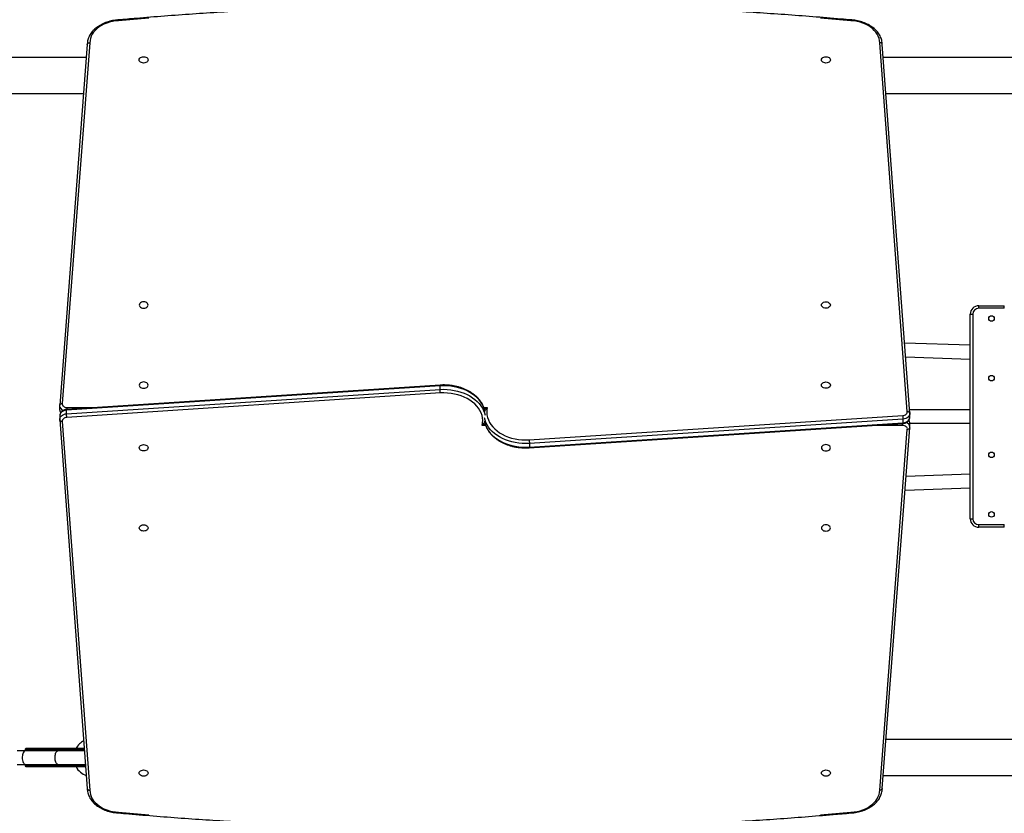
# Model space of a CAD drawing. Units: centimetres. Extents: x 7274 to 9089, y -1006 to 503.
# Drawn here: x 8106 to 8221, y -303 to -210 of the extents above; entities that cross this region are included whole.
import ezdxf

# ---------------------------------------------------------------- set-up
doc = ezdxf.new("R2010")
doc.units = ezdxf.units.CM
doc.layers.add('VP-DIM', color=7, linetype='Continuous')
doc.layers.add('VP-HIC', color=6, linetype='Continuous')
doc.layers.add('VP-EQ', color=7, linetype='Continuous', true_color=0x8a3492)
doc.dimstyles.new('Strefa', dxfattribs={"dimtxt": 14, "dimasz": 20, "dimexe": 20, "dimexo": 50, "dimgap": 20, "dimtad": 0, "dimdec": 0, "dimzin": 0, "dimdsep": 46, "dimtxsty": 'Standard', "dimcen": 0.09, "dimadec": 0, "dimazin": 0, "dimtfac": 1, "dimtdec": 4, "dimtofl": 0, "dimtmove": 0, "dimatfit": 3, "dimfxl": 70, "dimfxlon": 1, "dimtolj": 1, "dimtzin": 0, "dimarcsym": 0})

# ---------------------------------------------------------------- blocks, each defined once
blk = doc.blocks.new('0210-1')
at = {"layer": 'VP-EQ', "color": 0, "linetype": 'Continuous', "lineweight": 25}
for p, q in [((2675.27, 644.59), (2672.03, 602.23)), ((2675.57, 644.79), (2672.32, 602.41)), ((2771.53, 601.49), (2768.29, 644.79)), ((2771.82, 601.3), (2768.59, 644.59)), ((2675.15, 643.07), (2455.5, 643.07)), ((2943.3, 643.07), (2768.7, 643.07)), ((2455.82, 638.83), (2674.83, 638.83)), ((2769.02, 638.83), (2942.98, 638.83)), ((2779.92, 613.6), (2779.92, 613.9)), ((2779.92, 613.9), (2782.92, 613.9)), ((2782.92, 613.6), (2782.92, 613.9)), ((2778.92, 588.9), (2778.92, 612.9)), ((2778.92, 612.9), (2779.22, 612.9)), ((2779.22, 612.9), (2779.22, 588.9)), ((2782.92, 613.6), (2779.92, 613.6)), ((2778.92, 609.26), (2771.21, 609.52)), ((2771.33, 607.92), (2778.92, 607.65)), ((2716.7, 604.59), (2672.85, 601.74)), ((2716.69, 604.5), (2672.84, 601.65)), ((2672.84, 601.22), (2716.69, 604.08)), ((2716.72, 603.66), (2672.87, 600.8)), ((2716.69, 604.08), (2716.69, 604.5)), ((2672.03, 602.26), (2672.02, 602.16)), ((2672.02, 602.15), (2672.02, 601.73)), ((2672.02, 601.74), (2672.02, 601.73)), ((2672.84, 601.22), (2672.84, 601.65)), ((2672.88, 601.96), (2676.32, 601.96)), ((2721.83, 601.96), (2722.23, 601.96)), ((2778.92, 601.7), (2771.79, 601.7)), ((2771.83, 601.25), (2771.82, 601.32)), ((2771.83, 600.81), (2771.83, 601.24)), ((2672.03, 600.99), (2672.03, 600.57)), ((2672.03, 600.56), (2672.04, 600.48)), ((2672.03, 600.5), (2675.27, 557.21)), ((2672.33, 600.32), (2675.57, 557.02)), ((2727.14, 598.15), (2770.99, 601)), ((2727.16, 597.21), (2771.01, 600.07)), ((2771.02, 600.58), (2727.17, 597.73)), ((2727.17, 597.3), (2771.02, 600.16)), ((2771.02, 600.58), (2771.02, 600.16)), ((2771.83, 600.1), (2778.92, 600.1)), ((2771.84, 599.65), (2771.84, 600.08)), ((2771.84, 600.07), (2771.84, 600.08)), ((2722.03, 599.84), (2721.63, 599.84)), ((2770.98, 599.84), (2767.54, 599.84)), ((2768.29, 557.02), (2771.53, 599.39)), ((2768.59, 557.21), (2771.83, 599.58)), ((2771.83, 599.55), (2771.84, 599.64)), ((2727.17, 597.73), (2727.17, 597.3)), ((2778.92, 594.13), (2771.39, 593.85)), ((2771.27, 592.25), (2778.92, 592.53)), ((2778.92, 588.9), (2779.22, 588.9)), ((2779.92, 587.9), (2779.92, 588.2)), ((2779.92, 588.2), (2782.92, 588.2)), ((2782.92, 587.9), (2779.92, 587.9)), ((2782.92, 587.9), (2782.92, 588.2)), ((2942.99, 562.97), (2769.03, 562.97)), ((2668.03, 561.79), (2668.03, 561.85)), ((2668.03, 561.79), (2668.09, 561.79)), ((2668.03, 561.65), (2668.03, 561.79)), ((2671.8, 561.84), (2668.09, 561.84)), ((2668.09, 561.84), (2668.09, 561.79)), ((2668.09, 561.79), (2671.8, 561.79)), ((2668.1, 561.94), (2671.84, 561.94)), ((2671.8, 561.79), (2671.8, 561.84)), ((2674.92, 561.84), (2671.8, 561.84)), ((2671.8, 561.79), (2674.93, 561.79)), ((2671.84, 561.94), (2674.92, 561.94)), ((2668.03, 561.65), (2667.03, 561.65)), ((2671.82, 561.65), (2668.03, 561.65)), ((2671.84, 561.69), (2668.13, 561.69)), ((2674.93, 561.69), (2671.84, 561.69)), ((2671.9, 561.67), (2671.85, 561.69)), ((2667.03, 560.05), (2668.03, 560.05)), ((2668.03, 560.05), (2671.82, 560.05)), ((2668.03, 559.91), (2668.03, 560.05)), ((2668.03, 559.86), (2668.03, 559.91)), ((2668.09, 559.91), (2668.03, 559.91)), ((2671.8, 559.91), (2668.09, 559.91)), ((2668.09, 559.91), (2668.09, 559.86)), ((2668.09, 559.86), (2671.8, 559.86)), ((2671.84, 559.76), (2668.1, 559.76)), ((2668.13, 560.01), (2671.84, 560.01)), ((2671.8, 559.86), (2671.8, 559.91)), ((2675.07, 559.91), (2671.8, 559.91)), ((2671.8, 559.86), (2675.07, 559.86)), ((2671.84, 560.01), (2675.06, 560.01)), ((2675.08, 559.76), (2671.84, 559.76)), ((2671.85, 560.01), (2671.89, 560.04)), ((2768.7, 558.73), (2943.31, 558.73))]:
    blk.add_line(p, q, dxfattribs=at)
at = {"layer": 'VP-EQ', "color": 0, "linetype": 'Continuous', "lineweight": 25, "flags": 128}
for points in [[(2764.92, 647.37), (2761.35, 647.67)], [(2682.5, 647.67), (2678.94, 647.37)], [(2678.94, 647.37), (2678.58, 647.34), (2678.22, 647.28), (2677.88, 647.2), (2677.55, 647.09), (2677.23, 646.96), (2676.94, 646.81), (2676.67, 646.64), (2676.42, 646.45), (2676.2, 646.24), (2676.01, 646.02), (2675.86, 645.79), (2675.73, 645.55), (2675.64, 645.3), (2675.59, 645.05), (2675.57, 644.79)], [(2768.29, 644.79), (2768.27, 645.05), (2768.22, 645.3), (2768.13, 645.55), (2768, 645.79), (2767.84, 646.02), (2767.65, 646.24), (2767.44, 646.45), (2767.19, 646.64), (2766.92, 646.81), (2766.62, 646.96), (2766.31, 647.09), (2765.98, 647.2), (2765.63, 647.28), (2765.28, 647.34), (2764.92, 647.37)], [(2682.4, 642.77), (2682.39, 642.68), (2682.33, 642.59), (2682.25, 642.51), (2682.14, 642.45), (2682.01, 642.42), (2681.88, 642.4), (2681.74, 642.42), (2681.62, 642.45), (2681.51, 642.51), (2681.42, 642.59), (2681.37, 642.68), (2681.35, 642.77), (2681.37, 642.87), (2681.42, 642.96), (2681.51, 643.04), (2681.62, 643.1), (2681.74, 643.13), (2681.88, 643.14), (2682.01, 643.13), (2682.14, 643.1), (2682.25, 643.04), (2682.33, 642.96), (2682.39, 642.87), (2682.4, 642.77)], [(2762.5, 642.77), (2762.49, 642.68), (2762.43, 642.59), (2762.35, 642.51), (2762.24, 642.45), (2762.11, 642.42), (2761.98, 642.4), (2761.84, 642.42), (2761.72, 642.45), (2761.61, 642.51), (2761.52, 642.59), (2761.47, 642.68), (2761.45, 642.77), (2761.47, 642.87), (2761.52, 642.96), (2761.61, 643.04), (2761.72, 643.1), (2761.84, 643.13), (2761.98, 643.14), (2762.11, 643.13), (2762.24, 643.1), (2762.35, 643.04), (2762.43, 642.96), (2762.49, 642.87), (2762.5, 642.77)], [(2681.36, 613.99), (2681.38, 613.89), (2681.43, 613.81), (2681.51, 613.73), (2681.62, 613.67), (2681.75, 613.63), (2681.88, 613.62), (2682.02, 613.63), (2682.15, 613.67), (2682.26, 613.73), (2682.34, 613.81), (2682.39, 613.89), (2682.41, 613.99), (2682.39, 614.09), (2682.34, 614.18), (2682.26, 614.25), (2682.15, 614.31), (2682.02, 614.35), (2681.88, 614.36), (2681.75, 614.35), (2681.62, 614.31), (2681.51, 614.25), (2681.43, 614.18), (2681.38, 614.09), (2681.36, 613.99)], [(2761.45, 613.99), (2761.47, 614.09), (2761.52, 614.18), (2761.6, 614.25), (2761.71, 614.31), (2761.84, 614.35), (2761.97, 614.36), (2762.11, 614.35), (2762.24, 614.31), (2762.34, 614.25), (2762.43, 614.18), (2762.48, 614.09), (2762.5, 613.99), (2762.48, 613.89), (2762.43, 613.81), (2762.34, 613.73), (2762.24, 613.67), (2762.11, 613.63), (2761.97, 613.62), (2761.84, 613.63), (2761.71, 613.67), (2761.6, 613.73), (2761.52, 613.81), (2761.47, 613.89), (2761.45, 613.99)], [(2681.36, 604.58), (2681.38, 604.48), (2681.43, 604.39), (2681.51, 604.32), (2681.62, 604.26), (2681.75, 604.22), (2681.88, 604.21), (2682.02, 604.22), (2682.15, 604.26), (2682.26, 604.32), (2682.34, 604.39), (2682.39, 604.48), (2682.41, 604.58), (2682.39, 604.68), (2682.34, 604.77), (2682.26, 604.84), (2682.15, 604.9), (2682.02, 604.94), (2681.88, 604.95), (2681.75, 604.94), (2681.62, 604.9), (2681.51, 604.84), (2681.43, 604.77), (2681.38, 604.68), (2681.36, 604.58)], [(2761.45, 604.58), (2761.47, 604.68), (2761.52, 604.77), (2761.6, 604.84), (2761.71, 604.9), (2761.84, 604.94), (2761.97, 604.95), (2762.11, 604.94), (2762.24, 604.9), (2762.34, 604.84), (2762.43, 604.77), (2762.48, 604.68), (2762.5, 604.58), (2762.48, 604.48), (2762.43, 604.39), (2762.34, 604.32), (2762.24, 604.26), (2762.11, 604.22), (2761.97, 604.21), (2761.84, 604.22), (2761.71, 604.26), (2761.6, 604.32), (2761.52, 604.39), (2761.47, 604.48), (2761.45, 604.58)], [(2721.96, 601.47), (2721.89, 601.75), (2721.79, 602.04), (2721.65, 602.32), (2721.48, 602.59), (2721.28, 602.85), (2721.04, 603.09), (2720.78, 603.32), (2720.5, 603.53), (2720.18, 603.73), (2719.85, 603.91), (2719.5, 604.06), (2719.13, 604.2), (2718.74, 604.31), (2718.34, 604.4), (2717.94, 604.46), (2717.52, 604.5), (2717.11, 604.51), (2716.69, 604.5)], [(2716.69, 604.08), (2717.11, 604.09), (2717.52, 604.08), (2717.94, 604.04), (2718.34, 603.97), (2718.74, 603.88), (2719.13, 603.77), (2719.5, 603.64), (2719.85, 603.48), (2720.18, 603.31), (2720.5, 603.11), (2720.78, 602.9), (2721.04, 602.67), (2721.28, 602.42), (2721.48, 602.16), (2721.65, 601.89), (2721.79, 601.62), (2721.89, 601.33), (2721.96, 601.05)], [(2721.63, 599.84), (2721.68, 600.14), (2721.7, 600.43), (2721.67, 600.73), (2721.61, 601.02), (2721.51, 601.31), (2721.37, 601.59), (2721.2, 601.87), (2721, 602.12), (2720.76, 602.37), (2720.49, 602.6), (2720.19, 602.81), (2719.87, 603), (2719.52, 603.17), (2719.16, 603.31), (2718.78, 603.44), (2718.38, 603.53), (2717.97, 603.6), (2717.55, 603.65), (2717.14, 603.67), (2716.72, 603.66)], [(2672.32, 602.41), (2672.32, 602.33), (2672.34, 602.25), (2672.39, 602.17), (2672.46, 602.1), (2672.55, 602.04), (2672.65, 602), (2672.76, 601.97), (2672.88, 601.96)], [(2672.84, 601.65), (2672.66, 601.62), (2672.5, 601.57), (2672.36, 601.5), (2672.23, 601.41), (2672.14, 601.3), (2672.07, 601.19), (2672.03, 601.06), (2672.03, 600.99)], [(2672.03, 600.56), (2672.03, 600.64), (2672.07, 600.76), (2672.14, 600.88), (2672.23, 600.98), (2672.36, 601.07), (2672.5, 601.14), (2672.66, 601.2), (2672.84, 601.22)], [(2722.23, 601.96), (2722.18, 601.67), (2722.16, 601.37), (2722.19, 601.08), (2722.25, 600.78), (2722.35, 600.49), (2722.48, 600.21), (2722.66, 599.94), (2722.86, 599.68), (2723.1, 599.44), (2723.37, 599.21), (2723.66, 599), (2723.99, 598.81), (2724.33, 598.64), (2724.7, 598.49), (2725.08, 598.37), (2725.48, 598.27), (2725.89, 598.2), (2726.3, 598.16), (2726.72, 598.14), (2727.14, 598.15)], [(2770.99, 601), (2771.1, 601.02), (2771.21, 601.06), (2771.31, 601.11), (2771.39, 601.17), (2771.46, 601.24), (2771.5, 601.32), (2771.53, 601.4), (2771.53, 601.49)], [(2771.83, 601.25), (2771.82, 601.17), (2771.79, 601.04), (2771.72, 600.93), (2771.62, 600.82), (2771.5, 600.73), (2771.36, 600.66), (2771.19, 600.61), (2771.02, 600.58)], [(2672.87, 600.8), (2672.75, 600.78), (2672.65, 600.75), (2672.55, 600.7), (2672.46, 600.64), (2672.4, 600.56), (2672.36, 600.49), (2672.33, 600.4), (2672.33, 600.32)], [(2727.17, 597.73), (2726.75, 597.72), (2726.33, 597.73), (2725.92, 597.77), (2725.51, 597.83), (2725.12, 597.92), (2724.73, 598.03), (2724.36, 598.17), (2724.01, 598.32), (2723.67, 598.5), (2723.36, 598.7), (2723.07, 598.91), (2722.81, 599.14), (2722.58, 599.38), (2722.38, 599.64), (2722.21, 599.91), (2722.07, 600.19), (2721.97, 600.48), (2721.9, 600.76)], [(2721.9, 600.34), (2721.97, 600.05), (2722.07, 599.77), (2722.21, 599.49), (2722.38, 599.22), (2722.58, 598.96), (2722.81, 598.72), (2723.07, 598.49), (2723.36, 598.27), (2723.67, 598.08), (2724.01, 597.9), (2724.36, 597.74), (2724.73, 597.61), (2725.12, 597.5), (2725.51, 597.41), (2725.92, 597.35), (2726.33, 597.31), (2726.75, 597.29), (2727.17, 597.3)], [(2771.02, 600.16), (2771.19, 600.19), (2771.36, 600.24), (2771.5, 600.31), (2771.62, 600.4), (2771.72, 600.5), (2771.79, 600.62), (2771.82, 600.74), (2771.83, 600.81)], [(2771.53, 599.39), (2771.54, 599.48), (2771.51, 599.56), (2771.47, 599.64), (2771.4, 599.7), (2771.31, 599.76), (2771.21, 599.8), (2771.1, 599.83), (2770.98, 599.84)], [(2682.41, 597.23), (2682.39, 597.13), (2682.34, 597.04), (2682.26, 596.96), (2682.15, 596.9), (2682.02, 596.87), (2681.88, 596.85), (2681.75, 596.87), (2681.62, 596.9), (2681.51, 596.96), (2681.43, 597.04), (2681.38, 597.13), (2681.36, 597.23), (2681.38, 597.32), (2681.43, 597.41), (2681.51, 597.49), (2681.62, 597.55), (2681.75, 597.58), (2681.88, 597.6), (2682.02, 597.58), (2682.15, 597.55), (2682.26, 597.49), (2682.34, 597.41), (2682.39, 597.32), (2682.41, 597.23)], [(2762.5, 597.23), (2762.48, 597.32), (2762.43, 597.41), (2762.34, 597.49), (2762.24, 597.55), (2762.11, 597.58), (2761.97, 597.6), (2761.84, 597.58), (2761.71, 597.55), (2761.6, 597.49), (2761.52, 597.41), (2761.47, 597.32), (2761.45, 597.23), (2761.47, 597.13), (2761.52, 597.04), (2761.6, 596.96), (2761.71, 596.9), (2761.84, 596.87), (2761.97, 596.85), (2762.11, 596.87), (2762.24, 596.9), (2762.34, 596.96), (2762.43, 597.04), (2762.48, 597.13), (2762.5, 597.23)], [(2682.41, 587.82), (2682.39, 587.72), (2682.34, 587.63), (2682.26, 587.55), (2682.15, 587.49), (2682.02, 587.46), (2681.88, 587.44), (2681.75, 587.46), (2681.62, 587.49), (2681.51, 587.55), (2681.43, 587.63), (2681.38, 587.72), (2681.36, 587.82), (2681.38, 587.91), (2681.43, 588), (2681.51, 588.08), (2681.62, 588.14), (2681.75, 588.17), (2681.88, 588.19), (2682.02, 588.17), (2682.15, 588.14), (2682.26, 588.08), (2682.34, 588), (2682.39, 587.91), (2682.41, 587.82)], [(2762.5, 587.82), (2762.48, 587.91), (2762.43, 588), (2762.34, 588.08), (2762.24, 588.14), (2762.11, 588.17), (2761.97, 588.19), (2761.84, 588.17), (2761.71, 588.14), (2761.6, 588.08), (2761.52, 588), (2761.47, 587.91), (2761.45, 587.82), (2761.47, 587.72), (2761.52, 587.63), (2761.6, 587.55), (2761.71, 587.49), (2761.84, 587.46), (2761.97, 587.44), (2762.11, 587.46), (2762.24, 587.49), (2762.34, 587.55), (2762.43, 587.63), (2762.48, 587.72), (2762.5, 587.82)], [(2668.13, 561.69), (2668.12, 561.69), (2668.11, 561.7), (2668.11, 561.71), (2668.1, 561.72), (2668.1, 561.74), (2668.09, 561.75), (2668.09, 561.77), (2668.09, 561.79)], [(2671.8, 561.84), (2671.8, 561.86), (2671.81, 561.88), (2671.81, 561.9), (2671.81, 561.91), (2671.82, 561.93), (2671.83, 561.94), (2671.83, 561.94), (2671.84, 561.94)], [(2671.84, 561.69), (2671.83, 561.69), (2671.83, 561.7), (2671.82, 561.71), (2671.81, 561.72), (2671.81, 561.74), (2671.81, 561.75), (2671.8, 561.77), (2671.8, 561.79)], [(2668.09, 559.91), (2668.09, 559.93), (2668.09, 559.95), (2668.1, 559.97), (2668.1, 559.98), (2668.11, 560), (2668.11, 560.01), (2668.12, 560.01), (2668.13, 560.01)], [(2671.8, 559.91), (2671.8, 559.93), (2671.81, 559.95), (2671.81, 559.97), (2671.81, 559.98), (2671.82, 560), (2671.83, 560.01), (2671.83, 560.01), (2671.84, 560.01)], [(2671.84, 559.76), (2671.83, 559.76), (2671.83, 559.77), (2671.82, 559.78), (2671.81, 559.79), (2671.81, 559.81), (2671.81, 559.82), (2671.8, 559.84), (2671.8, 559.86)], [(2681.35, 559.03), (2681.37, 559.13), (2681.42, 559.22), (2681.51, 559.29), (2681.62, 559.35), (2681.74, 559.39), (2681.88, 559.4), (2682.01, 559.39), (2682.14, 559.35), (2682.25, 559.29), (2682.33, 559.22), (2682.39, 559.13), (2682.4, 559.03), (2682.39, 558.94), (2682.33, 558.85), (2682.25, 558.77), (2682.14, 558.71), (2682.01, 558.67), (2681.88, 558.66), (2681.74, 558.67), (2681.62, 558.71), (2681.51, 558.77), (2681.42, 558.85), (2681.37, 558.94), (2681.35, 559.03)], [(2761.45, 559.03), (2761.47, 559.13), (2761.52, 559.22), (2761.61, 559.29), (2761.72, 559.35), (2761.84, 559.39), (2761.98, 559.4), (2762.11, 559.39), (2762.24, 559.35), (2762.35, 559.29), (2762.43, 559.22), (2762.49, 559.13), (2762.5, 559.03), (2762.49, 558.94), (2762.43, 558.85), (2762.35, 558.77), (2762.24, 558.71), (2762.11, 558.67), (2761.98, 558.66), (2761.84, 558.67), (2761.72, 558.71), (2761.61, 558.77), (2761.52, 558.85), (2761.47, 558.94), (2761.45, 559.03)], [(2675.57, 557.02), (2675.59, 556.76), (2675.64, 556.51), (2675.73, 556.26), (2675.86, 556.01), (2676.01, 555.78), (2676.2, 555.56), (2676.42, 555.36), (2676.67, 555.17), (2676.94, 555), (2677.23, 554.85), (2677.55, 554.72), (2677.88, 554.61), (2678.22, 554.53), (2678.58, 554.47), (2678.94, 554.43)], [(2764.92, 554.43), (2765.28, 554.47), (2765.63, 554.53), (2765.98, 554.61), (2766.31, 554.72), (2766.62, 554.85), (2766.92, 555), (2767.19, 555.17), (2767.44, 555.36), (2767.65, 555.56), (2767.84, 555.78), (2768, 556.01), (2768.13, 556.26), (2768.22, 556.51), (2768.27, 556.76), (2768.29, 557.02)], [(2678.94, 554.43), (2682.5, 554.13)], [(2761.35, 554.13), (2764.92, 554.43)]]:
    blk.add_lwpolyline(points, dxfattribs=at)
at = {"layer": 'VP-EQ', "color": 0, "linetype": 'Continuous', "lineweight": 25}
for centre in [(2781.42, 612.4), (2781.42, 605.4), (2781.42, 596.4), (2781.42, 589.4)]:
    blk.add_circle(centre, 0.325, dxfattribs=at)
for centre, radius, start, end in [((2779.92, 612.9), 1, 90, 180), ((2779.92, 612.9), 0.7, 90, 180), ((2672.63, 602.21), 0.616, 184.664, 253.3282), ((2672.52, 601.74), 0.499, 181.4434, 224.3129), ((2771.22, 599.6), 0.616, 4.6701, 73.3221), ((2771.34, 600.07), 0.499, 1.4355, 44.3209), ((2779.92, 588.9), 1, 180, 270), ((2779.92, 588.9), 0.7, 180, 270), ((2668.13, 561.79), 0.1, 180, 270), ((2675.88, 560.85), 2.22, 117.5987, 150.5943), ((2668.13, 559.91), 0.1, 90, 180), ((2675.88, 560.85), 2.22, 209.4057, 250.9532)]:
    blk.add_arc(centre, radius, start, end, dxfattribs=at)
for centre, major_axis, ratio, start_param, end_param in [((2668.13, 561.84), (0.0981, -0.0981), 0.196067, 3.87466, 4.518778), ((2668.03, 560.85), (0, 0.8), 0.495622, 0, 1.570796), ((2668.03, 560.85), (0, 0.8), 0.495622, 1.570796, 3.141593), ((2668.13, 560.85), (0, 0.85), 0.044426, 0.152276, 0.344701), ((2668.13, 559.86), (0.0981, 0.0981), 0.196067, 1.764407, 2.408525), ((2668.13, 560.85), (0, 0.85), 0.044426, 2.796891, 2.989317)]:
    blk.add_ellipse(centre, major_axis=major_axis, ratio=ratio, start_param=start_param, end_param=end_param, dxfattribs=at)
for points, knots in [([(2764.94, 647.46), (2764.54, 647.5), (2763.04, 647.63), (2760.43, 647.84), (2757.14, 648.09), (2753.84, 648.31), (2750.53, 648.52), (2747.23, 648.7), (2743.92, 648.86), (2740.61, 649), (2737.3, 649.11), (2733.99, 649.2), (2730.67, 649.27), (2727.36, 649.32), (2724.04, 649.35), (2720.73, 649.35), (2717.41, 649.33), (2714.1, 649.29), (2710.78, 649.23), (2707.47, 649.14), (2704.16, 649.03), (2700.84, 648.9), (2697.54, 648.75), (2694.23, 648.57), (2690.93, 648.37), (2687.63, 648.15), (2684.33, 647.91), (2681.42, 647.68), (2679.62, 647.52), (2678.92, 647.46)], [0, 0, 0, 0, 0.0141866, 0.0526299, 0.091073, 0.129516, 0.1679593, 0.2064025, 0.2448457, 0.2832889, 0.3217321, 0.3601752, 0.3986183, 0.4370616, 0.4755047, 0.5139478, 0.5523911, 0.5908341, 0.6292774, 0.6677205, 0.7061636, 0.7446069, 0.78305, 0.8214934, 0.8599365, 0.8983797, 0.9368228, 0.9752659, 1, 1, 1, 1]), ([(2678.92, 647.46), (2678.87, 647.46), (2678.7, 647.45), (2678.41, 647.41), (2678.07, 647.35), (2677.73, 647.26), (2677.41, 647.15), (2677.1, 647.02), (2676.81, 646.87), (2676.54, 646.7), (2676.28, 646.52), (2676.06, 646.31), (2675.85, 646.1), (2675.68, 645.87), (2675.53, 645.63), (2675.42, 645.38), (2675.34, 645.12), (2675.28, 644.87), (2675.27, 644.69), (2675.27, 644.59), (2675.27, 644.58)], [0, 0, 0, 0, 0.025814, 0.086777, 0.147781, 0.208815, 0.269895, 0.331012, 0.392169, 0.453338, 0.514489, 0.575569, 0.636515, 0.697247, 0.757682, 0.817756, 0.877437, 0.936743, 0.992471, 1, 1, 1, 1]), ([(2678.92, 647.46), (2678.92, 647.46), (2678.92, 647.46), (2678.93, 647.42), (2678.94, 647.39), (2678.94, 647.37), (2678.94, 647.37)], [0, 0, 0, 0, 0.288413, 0.717421, 0.976844, 1, 1, 1, 1]), ([(2764.94, 647.46), (2764.94, 647.46), (2764.94, 647.46), (2764.93, 647.42), (2764.92, 647.39), (2764.92, 647.37), (2764.92, 647.37)], [0, 0, 0, 0, 0.289364, 0.717794, 0.976885, 1, 1, 1, 1]), ([(2768.59, 644.63), (2768.59, 644.65), (2768.58, 644.76), (2768.56, 644.96), (2768.5, 645.21), (2768.4, 645.46), (2768.28, 645.71), (2768.13, 645.94), (2767.95, 646.16), (2767.74, 646.37), (2767.51, 646.57), (2767.25, 646.75), (2766.98, 646.91), (2766.68, 647.06), (2766.37, 647.18), (2766.04, 647.28), (2765.7, 647.36), (2765.36, 647.42), (2765.1, 647.45), (2764.96, 647.46), (2764.94, 647.46)], [0, 0, 0, 0, 0.016131, 0.075493, 0.134883, 0.194429, 0.254253, 0.314415, 0.374936, 0.43579, 0.496915, 0.558245, 0.61971, 0.681258, 0.742846, 0.804437, 0.866022, 0.927597, 0.989162, 1, 1, 1, 1]), ([(2675.27, 644.58), (2675.27, 644.61), (2675.28, 644.65), (2675.33, 644.72), (2675.41, 644.76), (2675.49, 644.79), (2675.55, 644.79), (2675.57, 644.79), (2675.57, 644.79)], [0, 0, 0, 0, 0.2145858, 0.4291766, 0.6438003, 0.8585031, 0.9897847, 1, 1, 1, 1]), ([(2768.59, 644.58), (2768.59, 644.61), (2768.58, 644.65), (2768.53, 644.72), (2768.45, 644.76), (2768.37, 644.79), (2768.31, 644.79), (2768.29, 644.79), (2768.29, 644.79)], [0, 0, 0, 0, 0.214612, 0.429211, 0.643847, 0.858549, 0.989683, 1, 1, 1, 1]), ([(2716.69, 604.5), (2716.69, 604.53), (2716.69, 604.57), (2716.69, 604.59), (2716.7, 604.59), (2716.7, 604.59)], [0, 0, 0, 0, 0.429635, 0.859346, 1, 1, 1, 1]), ([(2721.95, 601.5), (2721.94, 601.56), (2721.91, 601.71), (2721.84, 601.95), (2721.72, 602.23), (2721.57, 602.49), (2721.4, 602.75), (2721.2, 603), (2720.97, 603.23), (2720.71, 603.45), (2720.43, 603.65), (2720.13, 603.84), (2719.81, 604.01), (2719.47, 604.16), (2719.12, 604.29), (2718.75, 604.39), (2718.37, 604.48), (2717.99, 604.54), (2717.6, 604.59), (2717.2, 604.6), (2716.9, 604.6), (2716.73, 604.59), (2716.7, 604.59)], [0, 0, 0, 0, 0.030703, 0.082601, 0.134653, 0.186912, 0.239405, 0.292129, 0.34506, 0.39816, 0.45139, 0.504709, 0.558082, 0.611486, 0.664902, 0.718313, 0.771716, 0.825114, 0.878504, 0.93189, 0.985276, 1, 1, 1, 1]), ([(2716.72, 603.66), (2716.71, 603.66), (2716.71, 603.67), (2716.71, 603.72), (2716.7, 603.8), (2716.7, 603.9), (2716.69, 604), (2716.69, 604.05), (2716.69, 604.08)], [0, 0, 0, 0, 0.018961, 0.141314, 0.355996, 0.570656, 0.785319, 1, 1, 1, 1]), ([(2672.03, 602.24), (2672.03, 602.26), (2672.04, 602.3), (2672.09, 602.35), (2672.16, 602.39), (2672.25, 602.41), (2672.3, 602.41), (2672.32, 602.41), (2672.32, 602.41)], [0, 0, 0, 0, 0.156614, 0.387022, 0.617455, 0.847956, 0.990308, 1, 1, 1, 1]), ([(2672.02, 601.74), (2672.02, 601.74), (2672.02, 601.69), (2672.03, 601.6), (2672.07, 601.47), (2672.12, 601.4), (2672.15, 601.36)], [0, 0, 0, 0, 0.023717, 0.352411, 0.676785, 1, 1, 1, 1]), ([(2672.85, 601.74), (2672.82, 601.73), (2672.73, 601.72), (2672.59, 601.69), (2672.43, 601.62), (2672.29, 601.52), (2672.18, 601.41), (2672.1, 601.29), (2672.04, 601.15), (2672.03, 601.05), (2672.03, 600.99), (2672.03, 600.98)], [0, 0, 0, 0, 0.075065, 0.207963, 0.342277, 0.47757, 0.612383, 0.729917, 0.857468, 0.980593, 1, 1, 1, 1]), ([(2672.84, 601.65), (2672.84, 601.67), (2672.84, 601.71), (2672.84, 601.74), (2672.84, 601.73), (2672.85, 601.73)], [0, 0, 0, 0, 0.430748, 0.86141, 1, 1, 1, 1]), ([(2672.87, 600.8), (2672.87, 600.8), (2672.87, 600.82), (2672.86, 600.86), (2672.85, 600.94), (2672.84, 601.05), (2672.84, 601.15), (2672.84, 601.2), (2672.84, 601.22)], [0, 0, 0, 0, 0.009819, 0.141506, 0.356186, 0.570805, 0.785412, 1, 1, 1, 1]), ([(2672.88, 601.96), (2672.88, 601.96), (2672.88, 601.95), (2672.88, 601.9), (2672.87, 601.83), (2672.87, 601.77), (2672.87, 601.74)], [0, 0, 0, 0, 0.032024, 0.268957, 0.677427, 1, 1, 1, 1]), ([(2721.88, 601.81), (2721.88, 601.81), (2721.89, 601.82), (2721.96, 601.85), (2722.07, 601.91), (2722.17, 601.95), (2722.23, 601.96), (2722.23, 601.96)], [0, 0, 0, 0, 0.00929, 0.1321, 0.560853, 0.996209, 1, 1, 1, 1]), ([(2722.23, 601.96), (2722.23, 601.96), (2722.16, 601.9), (2722.09, 601.81), (2722, 601.67), (2721.96, 601.61), (2721.94, 601.56)], [0, 0, 0, 0, 0.00271, 0.615762, 0.702161, 1, 1, 1, 1]), ([(2771.53, 601.49), (2771.53, 601.49), (2771.55, 601.49), (2771.61, 601.49), (2771.69, 601.47), (2771.76, 601.42), (2771.82, 601.36), (2771.82, 601.31), (2771.83, 601.29)], [0, 0, 0, 0, 0.012021, 0.141366, 0.356033, 0.57069, 0.785324, 1, 1, 1, 1]), ([(2672.33, 600.32), (2672.33, 600.32), (2672.31, 600.32), (2672.25, 600.32), (2672.17, 600.34), (2672.09, 600.38), (2672.04, 600.44), (2672.04, 600.49), (2672.03, 600.51)], [0, 0, 0, 0, 0.01197, 0.141365, 0.356032, 0.570686, 0.78532, 1, 1, 1, 1]), ([(2721.63, 599.84), (2721.63, 599.84), (2721.69, 599.91), (2721.77, 599.99), (2721.86, 600.13), (2721.89, 600.19), (2721.92, 600.24)], [0, 0, 0, 0, 0.002734, 0.615758, 0.702161, 1, 1, 1, 1]), ([(2721.98, 600), (2721.98, 600), (2721.97, 599.99), (2721.9, 599.95), (2721.79, 599.9), (2721.68, 599.86), (2721.63, 599.84), (2721.63, 599.84)], [0, 0, 0, 0, 0.009294, 0.132104, 0.560799, 0.996211, 1, 1, 1, 1]), ([(2721.91, 600.3), (2721.92, 600.25), (2721.94, 600.1), (2722.02, 599.85), (2722.14, 599.58), (2722.28, 599.31), (2722.46, 599.06), (2722.66, 598.81), (2722.89, 598.58), (2723.15, 598.36), (2723.43, 598.15), (2723.73, 597.97), (2724.05, 597.8), (2724.39, 597.65), (2724.74, 597.52), (2725.11, 597.41), (2725.48, 597.33), (2725.87, 597.26), (2726.26, 597.22), (2726.66, 597.2), (2726.96, 597.2), (2727.12, 597.21), (2727.16, 597.21)], [0, 0, 0, 0, 0.030703, 0.082601, 0.134653, 0.186913, 0.239406, 0.292131, 0.34506, 0.398162, 0.45139, 0.504708, 0.558085, 0.611489, 0.664902, 0.718312, 0.771719, 0.825114, 0.878504, 0.93189, 0.985279, 1, 1, 1, 1]), ([(2770.98, 599.84), (2770.98, 599.84), (2770.98, 599.86), (2770.98, 599.9), (2770.98, 599.98), (2770.98, 600.04), (2770.98, 600.07)], [0, 0, 0, 0, 0.031729, 0.266547, 0.671367, 1, 1, 1, 1]), ([(2770.99, 601), (2770.99, 601), (2770.99, 600.99), (2771, 600.94), (2771.01, 600.86), (2771.02, 600.76), (2771.02, 600.66), (2771.02, 600.61), (2771.02, 600.58)], [0, 0, 0, 0, 0.009814, 0.141501, 0.356186, 0.570806, 0.785412, 1, 1, 1, 1]), ([(2771, 600.07), (2771.04, 600.07), (2771.13, 600.08), (2771.27, 600.12), (2771.43, 600.19), (2771.57, 600.28), (2771.68, 600.39), (2771.76, 600.52), (2771.81, 600.65), (2771.83, 600.76), (2771.83, 600.81), (2771.83, 600.82)], [0, 0, 0, 0, 0.075082, 0.207979, 0.342276, 0.477569, 0.612381, 0.729913, 0.857471, 0.980593, 1, 1, 1, 1]), ([(2771.02, 600.16), (2771.02, 600.14), (2771.02, 600.09), (2771.02, 600.07), (2771.01, 600.07), (2771.01, 600.07)], [0, 0, 0, 0, 0.430753, 0.861411, 1, 1, 1, 1]), ([(2771.84, 600.06), (2771.84, 600.06), (2771.84, 600.11), (2771.83, 600.21), (2771.79, 600.34), (2771.73, 600.41), (2771.71, 600.45)], [0, 0, 0, 0, 0.023721, 0.3524, 0.67677, 1, 1, 1, 1]), ([(2771.83, 599.56), (2771.82, 599.55), (2771.82, 599.51), (2771.77, 599.46), (2771.7, 599.41), (2771.61, 599.39), (2771.56, 599.39), (2771.53, 599.39), (2771.53, 599.39)], [0, 0, 0, 0, 0.156622, 0.387046, 0.617488, 0.848002, 0.990361, 1, 1, 1, 1]), ([(2727.14, 598.15), (2727.14, 598.15), (2727.14, 598.13), (2727.15, 598.09), (2727.16, 598.01), (2727.16, 597.9), (2727.17, 597.8), (2727.17, 597.75), (2727.17, 597.73)], [0, 0, 0, 0, 0.018965, 0.141317, 0.355993, 0.570661, 0.785317, 1, 1, 1, 1]), ([(2727.17, 597.3), (2727.17, 597.28), (2727.17, 597.24), (2727.16, 597.21), (2727.16, 597.22), (2727.16, 597.22)], [0, 0, 0, 0, 0.4296344, 0.8593457, 1, 1, 1, 1]), ([(2668.03, 561.85), (2668.03, 561.85), (2668.03, 561.85), (2668.03, 561.87), (2668.04, 561.89), (2668.04, 561.9)], [0, 0, 0, 0, 0.008209, 0.244937, 1, 1, 1, 1]), ([(2668.1, 561.94), (2668.1, 561.94), (2668.1, 561.94), (2668.09, 561.94), (2668.08, 561.94), (2668.06, 561.92), (2668.05, 561.91), (2668.04, 561.9)], [0, 0, 0, 0, 0.00619, 0.134536, 0.39212, 0.789659, 1, 1, 1, 1]), ([(2671.82, 560.05), (2671.82, 560.05), (2671.78, 560.05), (2671.71, 560.09), (2671.61, 560.22), (2671.54, 560.43), (2671.49, 560.68), (2671.49, 560.95), (2671.52, 561.22), (2671.59, 561.44), (2671.68, 561.59), (2671.76, 561.65), (2671.81, 561.65), (2671.82, 561.65), (2671.82, 561.65)], [0, 0, 0, 0, 0.002573, 0.110033, 0.217495, 0.324914, 0.432267, 0.539566, 0.646841, 0.75413, 0.861461, 0.968926, 0.997427, 1, 1, 1, 1]), ([(2674.94, 561.65), (2674.91, 561.65), (2674.83, 561.65), (2674.65, 561.65), (2674.4, 561.65), (2674.09, 561.65), (2673.72, 561.65), (2673.29, 561.65), (2672.81, 561.65), (2672.3, 561.65), (2671.98, 561.65), (2671.82, 561.65)], [0, 0, 0, 0, 0.02905, 0.102882, 0.190778, 0.292741, 0.408771, 0.538834, 0.682935, 0.841085, 1, 1, 1, 1]), ([(2668.04, 559.8), (2668.04, 559.8), (2668.03, 559.82), (2668.03, 559.84), (2668.03, 559.86), (2668.03, 559.86)], [0, 0, 0, 0, 0.084441, 0.991778, 1, 1, 1, 1]), ([(2668.1, 559.76), (2668.1, 559.76), (2668.1, 559.76), (2668.09, 559.76), (2668.07, 559.77), (2668.06, 559.78), (2668.05, 559.8), (2668.04, 559.8)], [0, 0, 0, 0, 0.025252, 0.174726, 0.409975, 0.762676, 1, 1, 1, 1]), ([(2671.82, 560.05), (2671.96, 560.05), (2672.23, 560.05), (2672.65, 560.05), (2673.05, 560.05), (2673.44, 560.05), (2673.79, 560.05), (2674.11, 560.05), (2674.37, 560.05), (2674.6, 560.05), (2674.84, 560.05), (2674.98, 560.05), (2675.06, 560.05)], [0, 0, 0, 0, 0.12865, 0.256967, 0.372271, 0.474569, 0.590689, 0.68369, 0.761129, 0.831604, 0.915508, 1, 1, 1, 1]), ([(2675.27, 557.22), (2675.27, 557.2), (2675.28, 557.15), (2675.33, 557.09), (2675.41, 557.04), (2675.49, 557.02), (2675.55, 557.02), (2675.57, 557.02), (2675.57, 557.02)], [0, 0, 0, 0, 0.214608, 0.429176, 0.643804, 0.858502, 0.989632, 1, 1, 1, 1]), ([(2675.27, 557.18), (2675.27, 557.15), (2675.27, 557.04), (2675.3, 556.85), (2675.36, 556.59), (2675.45, 556.34), (2675.58, 556.1), (2675.73, 555.87), (2675.91, 555.64), (2676.12, 555.43), (2676.35, 555.24), (2676.6, 555.06), (2676.88, 554.89), (2677.18, 554.75), (2677.49, 554.63), (2677.82, 554.52), (2678.15, 554.44), (2678.5, 554.38), (2678.76, 554.35), (2678.9, 554.35), (2678.92, 554.35)], [0, 0, 0, 0, 0.0161312, 0.0754939, 0.1348833, 0.1944313, 0.2542529, 0.3144174, 0.3749388, 0.4357922, 0.4969178, 0.5582442, 0.6197125, 0.6812575, 0.7428452, 0.8044364, 0.8660252, 0.9275969, 0.9891617, 1, 1, 1, 1]), ([(2764.94, 554.35), (2764.99, 554.35), (2765.16, 554.36), (2765.44, 554.39), (2765.79, 554.46), (2766.12, 554.55), (2766.45, 554.65), (2766.76, 554.78), (2767.05, 554.93), (2767.32, 555.1), (2767.57, 555.29), (2767.8, 555.49), (2768, 555.71), (2768.18, 555.94), (2768.32, 556.18), (2768.44, 556.43), (2768.52, 556.68), (2768.57, 556.94), (2768.59, 557.12), (2768.59, 557.21), (2768.59, 557.22)], [0, 0, 0, 0, 0.025814, 0.086777, 0.14778, 0.208819, 0.269895, 0.331015, 0.392169, 0.45334, 0.514489, 0.575572, 0.636515, 0.697247, 0.757683, 0.817757, 0.877437, 0.936744, 0.992472, 1, 1, 1, 1]), ([(2768.59, 557.22), (2768.59, 557.2), (2768.58, 557.15), (2768.53, 557.09), (2768.45, 557.04), (2768.37, 557.02), (2768.31, 557.02), (2768.29, 557.02), (2768.29, 557.02)], [0, 0, 0, 0, 0.214601, 0.429204, 0.643832, 0.858498, 0.989835, 1, 1, 1, 1]), ([(2678.92, 554.35), (2678.92, 554.35), (2678.92, 554.35), (2678.93, 554.38), (2678.94, 554.42), (2678.94, 554.43), (2678.94, 554.43)], [0, 0, 0, 0, 0.289356, 0.717805, 0.976879, 1, 1, 1, 1]), ([(2678.92, 554.35), (2679.32, 554.31), (2680.82, 554.18), (2683.42, 553.97), (2686.72, 553.72), (2690.02, 553.49), (2693.32, 553.29), (2696.63, 553.11), (2699.94, 552.95), (2703.25, 552.81), (2706.56, 552.69), (2709.87, 552.6), (2713.19, 552.53), (2716.5, 552.48), (2719.82, 552.46), (2723.13, 552.46), (2726.45, 552.47), (2729.76, 552.52), (2733.08, 552.58), (2736.39, 552.67), (2739.7, 552.78), (2743.01, 552.91), (2746.32, 553.06), (2749.63, 553.23), (2752.93, 553.43), (2756.23, 553.65), (2759.53, 553.9), (2762.43, 554.13), (2764.24, 554.28), (2764.94, 554.35)], [0, 0, 0, 0, 0.0141864, 0.0526296, 0.0910727, 0.1295161, 0.1679593, 0.2064023, 0.2448455, 0.2832887, 0.321732, 0.360175, 0.3986184, 0.4370614, 0.4755046, 0.513948, 0.5523909, 0.5908343, 0.6292773, 0.6677204, 0.7061638, 0.7446068, 0.78305, 0.8214933, 0.8599365, 0.8983797, 0.9368228, 0.9752662, 1, 1, 1, 1]), ([(2764.94, 554.35), (2764.94, 554.35), (2764.94, 554.35), (2764.93, 554.38), (2764.92, 554.42), (2764.92, 554.43), (2764.92, 554.43)], [0, 0, 0, 0, 0.288423, 0.717431, 0.976859, 1, 1, 1, 1])]:
    blk.add_open_spline(points, degree=3, knots=knots, dxfattribs=at)
blk = doc.blocks.new('0210-1 2d')
at = {"layer": 'VP-EQ', "color": 0}
blk.add_blockref('0210-1', (58.38, -125.1), dxfattribs=at)
blk = doc.blocks.new('*D148')
at = {"layer": 'Defpoints', "color": 0}
for p in [(8776.55, 483.11), (7446.2, -256.39), (8776.55, -256.4)]:
    blk.add_point(p, dxfattribs=at)
at = {"layer": 'VP-DIM', "color": 0, "lineweight": -2}
for p, q in [((7446.2, 413.11), (7446.2, 503.11)), ((8776.55, 413.11), (8776.55, 503.11)), ((7466.2, 483.11), (8069.21, 483.11)), ((8756.55, 483.11), (8153.55, 483.11))]:
    blk.add_line(p, q, dxfattribs=at)
at = {"layer": 'VP-DIM', "color": 0}
for points in [[(7466.2, 486.44), (7466.2, 479.78), (7446.2, 483.11)], [(8756.55, 479.78), (8756.55, 486.44), (8776.55, 483.11)]]:
    blk.add_solid(points, dxfattribs=at)
at = {"layer": 'VP-DIM', "color": 0, "insert": (8111.38, 483.11), "char_height": 14, "attachment_point": 5}
blk.add_mtext('\\A1;1330', dxfattribs=at)
blk = doc.blocks.new('*D149')
at = {"layer": 'Defpoints', "color": 0}
for p in [(8626.55, 370.27), (8626.55, -222.96), (7646.2, -233.49)]:
    blk.add_point(p, dxfattribs=at)
at = {"layer": 'VP-DIM', "color": 0, "lineweight": -2}
for p, q in [((7646.2, 300.27), (7646.2, 390.27)), ((8626.55, 300.27), (8626.55, 390.27)), ((7666.2, 370.27), (8098.88, 370.27)), ((8606.55, 370.27), (8173.88, 370.27))]:
    blk.add_line(p, q, dxfattribs=at)
at = {"layer": 'VP-DIM', "color": 0}
for points in [[(7666.2, 373.6), (7666.2, 366.93), (7646.2, 370.27)], [(8606.55, 366.93), (8606.55, 373.6), (8626.55, 370.27)]]:
    blk.add_solid(points, dxfattribs=at)
at = {"layer": 'VP-DIM', "color": 0, "insert": (8136.38, 370.27), "char_height": 14, "attachment_point": 5}
blk.add_mtext('\\A1;980', dxfattribs=at)
blk = doc.blocks.new('*D150')
at = {"layer": 'Defpoints', "color": 0}
for p in [(8160.16, 245.11), (8276.38, -1006.46), (9068.55, -1006.46)]:
    blk.add_point(p, dxfattribs=at)
at = {"layer": 'VP-DIM', "color": 0, "lineweight": -2}
for p, q in [((8998.55, 245.11), (9088.55, 245.11)), ((9068.55, 225.11), (9068.55, -337.34)), ((9068.55, -986.46), (9068.55, -424.01)), ((8998.55, -1006.46), (9088.55, -1006.46))]:
    blk.add_line(p, q, dxfattribs=at)
at = {"layer": 'VP-DIM', "color": 0}
for points in [[(9071.89, 225.11), (9065.22, 225.11), (9068.55, 245.11)], [(9065.22, -986.46), (9071.89, -986.46), (9068.55, -1006.46)]]:
    blk.add_solid(points, dxfattribs=at)
at = {"layer": 'VP-DIM', "color": 0, "insert": (9068.55, -380.67), "char_height": 14, "attachment_point": 5, "rotation": 90}
blk.add_mtext('\\A1;1252', dxfattribs=at)
blk = doc.blocks.new('*D151')
at = {"layer": 'Defpoints', "color": 0}
for p in [(8169.22, 95.11), (8199.47, -836.84), (8941.43, -836.84)]:
    blk.add_point(p, dxfattribs=at)
at = {"layer": 'VP-DIM', "color": 0, "lineweight": -2}
for p, q in [((8871.43, 95.11), (8961.43, 95.11)), ((8941.43, 75.11), (8941.43, -332.2)), ((8941.43, -816.84), (8941.43, -409.53)), ((8871.43, -836.84), (8961.43, -836.84))]:
    blk.add_line(p, q, dxfattribs=at)
at = {"layer": 'VP-DIM', "color": 0}
for points in [[(8944.76, 75.11), (8938.1, 75.11), (8941.43, 95.11)], [(8938.1, -816.84), (8944.76, -816.84), (8941.43, -836.84)]]:
    blk.add_solid(points, dxfattribs=at)
at = {"layer": 'VP-DIM', "color": 0, "insert": (8941.43, -370.86), "char_height": 14, "attachment_point": 5, "rotation": 90}
blk.add_mtext('\\A1;932', dxfattribs=at)

msp = doc.modelspace()

# ---------------------------------------------------------------- linework, layer by layer
at = {"layer": 'VP-HIC', "color": 30}
msp.add_lwpolyline([(7967.99, -84.06), (7967.99, -222.31, 0.414214), (8117.99, -372.31), (8202.33, -372.31, 0.414214), (8352.33, -222.31), (8352.33, -84.1, 0.080831), (8360.07, -36.55), (8360.07, 60.26, 0.086201), (8351.28, 110.84, 0.383773), (8202.11, 245.11), (8118.21, 245.11, 0.383883), (7969.03, 110.78, 0.086099), (7960.27, 60.26), (7960.27, -36.55, 0.080754)], format="xyb", close=True, dxfattribs=at)
at = {"layer": 'VP-HIC', "color": 4}
msp.add_lwpolyline([(8472.34, -629.41, 0.414214), (8622.34, -479.41), (8622.34, -398.64, 0.06398), (8617.47, -360.72, 0.095734), (8628.27, -304.83), (8628.27, -202.58, 0.414214), (8478.27, -52.58), (8378.48, -52.58, 0.032459), (8359.07, -53.84, -0.051808), (8352.33, -84.1), (8352.33, -222.31, -0.414214), (8202.33, -372.31), (8117.99, -372.31, -0.414214), (7967.99, -222.31), (7967.99, -84.06, -0.034206), (7962.84, -64.22), (7939.55, -64.22, 0.07218), (7896.91, -58.03)], format="xyb", dxfattribs=at)

# ---------------------------------------------------------------- block references
at = {"layer": 'VP-EQ', "color": 0}
msp.add_blockref('0210-1 2d', (5379.9, -732.19), dxfattribs=at)

# ---------------------------------------------------------------- dimensions: what is measured, and where the dimension line sits
at = {"layer": 'VP-DIM', "color": 0}
for base, p1, p2, picture, middle in [((8776.55, 483.11), (7446.2, -256.39), (8776.55, -256.4), '*D148', (8111.38, 483.11)), ((8626.55, 370.27), (7646.2, -233.49), (8626.55, -222.96), '*D149', (8136.38, 370.27))]:
    dim = msp.add_linear_dim(base=base, p1=p1, p2=p2, dimstyle='Strefa', dxfattribs=at)
    dim.commit()
    dim.dimension.update_dxf_attribs({"geometry": picture, "text_midpoint": middle})
for base, p1, p2, picture, middle in [((9068.55, -1006.46), (8160.16, 245.11), (8276.38, -1006.46), '*D150', (9068.55, -380.67)), ((8941.43, -836.84), (8169.22, 95.11), (8199.47, -836.84), '*D151', (8941.43, -370.86))]:
    dim = msp.add_linear_dim(base=base, p1=p1, p2=p2, angle=90, dimstyle='Strefa', dxfattribs=at)
    dim.commit()
    dim.dimension.update_dxf_attribs({"geometry": picture, "text_midpoint": middle})

doc.saveas('drawing.dxf')
